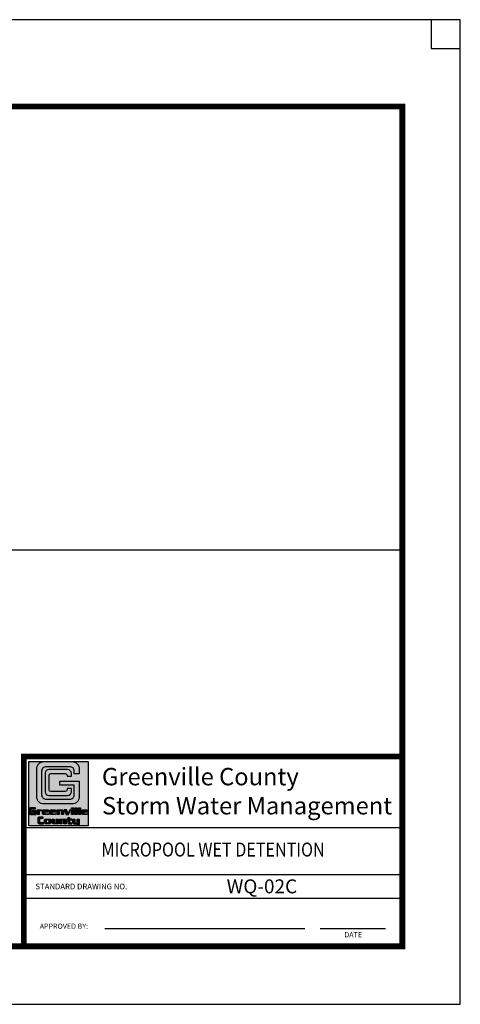
# Model space of a CAD drawing. Extents: x -0.8 to 10.2, y 1.4 to 9.9.
# Drawn here: x 6.4 to 10.2, y 1.4 to 9.9 of the extents above; entities that cross this region are included whole.
import ezdxf
from ezdxf.enums import TextEntityAlignment as Align

# ---------------------------------------------------------------- set-up
doc = ezdxf.new("R2010")
doc.units = 0
doc.header["$MEASUREMENT"] = 0
doc.layers.get('0').update_dxf_attribs({"linetype": 'CONTINUOUS'})
doc.layers.get('DEFPOINTS').update_dxf_attribs({"linetype": 'CONTINUOUS'})
for name, color, linetype in [('2', 7, 'CONTINUOUS'), ('4', 7, 'CONTINUOUS'), ('6', 7, 'CONTINUOUS'), ('7', 7, 'CONTINUOUS'), ('8', 7, 'CONTINUOUS'), ('LAYER12-6', 7, 'CONTINUOUS'), ('TX3', 5, 'CONTINUOUS')]:
    doc.layers.add(name, color=color, linetype=linetype)
doc.styles.add('L120', font='SIMPLEX', dxfattribs={"height": 0.12})
doc.styles.add('ROMANS', font='ROMANS', dxfattribs={"height": 0.2})
doc.styles.add('STYLE2', font='arial.ttf')

# ---------------------------------------------------------------- blocks, each defined once
blk = doc.blocks.new('Greenville County Logo')
at = {"true_color": 0x0b3765}
h = blk.add_hatch(color=148, dxfattribs=at)
h.dxf.hatch_style = 1
h.paths.add_polyline_path([(0.3737, -0.0028), (0.1283, -0.0028, 0.414214), (0.0683, -0.0628), (0.0683, -0.3076, 0.414214), (0.1283, -0.3676), (0.3737, -0.3676, 0.414214), (0.4337, -0.3076), (0.4337, -0.1698), (0.2661, -0.1698), (0.2661, -0.207), (0.3916, -0.207), (0.3916, -0.2896, -0.414214), (0.3536, -0.3276), (0.1478, -0.3276, -0.414214), (0.1098, -0.2896), (0.1098, -0.084, -0.414214), (0.1478, -0.046), (0.3536, -0.046, -0.414214), (0.3916, -0.084), (0.3916, -0.1066), (0.4337, -0.1066), (0.4337, -0.0628, 0.414214)])
at = {"true_color": 0x416129}
h = blk.add_hatch(color=69, dxfattribs=at)
h.dxf.hatch_style = 1
h.paths.add_polyline_path([(0.3334, -0.0701), (0.1733, -0.0701, 0.381635), (0.139, -0.1022), (0.139, -0.2635, 0.378411), (0.173, -0.2949), (0.3338, -0.2949, 0.387143), (0.3672, -0.2627), (0.3672, -0.2351), (0.3294, -0.2351), (0.3294, -0.2461, -0.398396), (0.3142, -0.2607), (0.19, -0.2607, -0.382373), (0.1735, -0.2465), (0.1735, -0.1225, -0.41035), (0.1896, -0.1057), (0.314, -0.1057, -0.404001), (0.3298, -0.1218), (0.3298, -0.1279), (0.3675, -0.1279), (0.3675, -0.1042, 0.381073)])
at = {"true_color": 0x0b3765}
h = blk.add_hatch(color=148, dxfattribs=at)
h.dxf.hatch_style = 1
h.paths.add_polyline_path([(0.0589, -0.4294), (0.0602, -0.4294), (0.0602, -0.4261), (0.0284, -0.4261), (0.0284, -0.4331), (0.0407, -0.4331), (0.0407, -0.4462, -0.414214), (0.0357, -0.4512), (0.0256, -0.4512, -0.414214), (0.0206, -0.4462), (0.0206, -0.4141, -0.414214), (0.0256, -0.4091), (0.057, -0.4091), (0.057, -0.4025), (0.0129, -0.4025, 0.414214), (0.0029, -0.4125), (0.0029, -0.4482, 0.414214), (0.0129, -0.4582), (0.0359, -0.4582, 0.319921), (0.0416, -0.4541, -0.817258), (0.0438, -0.4544), (0.0438, -0.4582), (0.0602, -0.4582), (0.0602, -0.4544), (0.0589, -0.4544)])
h = blk.add_hatch(color=148, dxfattribs=at)
h.dxf.hatch_style = 1
h.paths.add_polyline_path([(0.0895, -0.4327, -0.414214), (0.0945, -0.4277), (0.1097, -0.4277), (0.1097, -0.4184), (0.0936, -0.4184, -0.180728), (0.0895, -0.4237), (0.0881, -0.4237), (0.0881, -0.4184), (0.0703, -0.4184), (0.0703, -0.421), (0.0713, -0.421), (0.0713, -0.4553), (0.0703, -0.4553), (0.0703, -0.4582), (0.0895, -0.4582)])
h = blk.add_hatch(color=148, dxfattribs=at)
h.dxf.hatch_style = 1
edge = h.paths.add_edge_path()
edge.add_arc((0.1612, -0.4276), 0.00921, 357.94087, 444.235)
edge.add_line((0.1622, -0.4184), (0.1257, -0.4184))
edge.add_arc((0.1265, -0.4276), 0.00919, 95.25061, 182.09744)
edge.add_line((0.1173, -0.4279), (0.1173, -0.4482))
edge.add_arc((0.1273, -0.4482), 0.01, 180, 270)
edge.add_line((0.1273, -0.4582), (0.1706, -0.4582))
edge.add_line((0.1706, -0.4582), (0.1706, -0.4523))
edge.add_line((0.1706, -0.4523), (0.167, -0.4523))
edge.add_line((0.167, -0.4523), (0.1405, -0.4523))
edge.add_arc((0.1405, -0.4473), 0.005, 180, 270, ccw=False)
edge.add_line((0.1355, -0.4473), (0.1355, -0.4394))
edge.add_line((0.1355, -0.4394), (0.1704, -0.4394))
edge.add_line((0.1704, -0.4394), (0.1704, -0.4279))
edge = h.paths.add_edge_path(flags=16)
edge.add_line((0.135, -0.4326), (0.135, -0.4276))
edge.add_arc((0.14, -0.4276), 0.005, 90, 180, ccw=False)
edge.add_line((0.14, -0.4226), (0.1482, -0.4226))
edge.add_arc((0.1482, -0.4276), 0.005, 0, 90, ccw=False)
edge.add_line((0.1532, -0.4276), (0.1532, -0.4326))
edge.add_arc((0.1512, -0.4326), 0.002, -90, 0, ccw=False)
edge.add_line((0.1512, -0.4346), (0.137, -0.4346))
edge.add_arc((0.137, -0.4326), 0.002, 180, 270, ccw=False)
h = blk.add_hatch(color=148, dxfattribs=at)
h.dxf.hatch_style = 1
edge = h.paths.add_edge_path()
edge.add_line((0.198, -0.4394), (0.233, -0.4394))
edge.add_line((0.233, -0.4394), (0.233, -0.4279))
edge.add_arc((0.2238, -0.4276), 0.00921, 357.94087, 444.235)
edge.add_line((0.2247, -0.4184), (0.1882, -0.4184))
edge.add_arc((0.1891, -0.4276), 0.00919, 95.25061, 182.09744)
edge.add_line((0.1799, -0.4279), (0.1799, -0.4482))
edge.add_arc((0.1899, -0.4482), 0.01, 180, 270)
edge.add_line((0.1899, -0.4582), (0.2332, -0.4582))
edge.add_line((0.2332, -0.4582), (0.2332, -0.4523))
edge.add_line((0.2332, -0.4523), (0.2296, -0.4523))
edge.add_line((0.2296, -0.4523), (0.203, -0.4523))
edge.add_arc((0.203, -0.4473), 0.005, 180, 270, ccw=False)
edge.add_line((0.198, -0.4473), (0.198, -0.4394))
edge = h.paths.add_edge_path(flags=16)
edge.add_line((0.1976, -0.4326), (0.1976, -0.4276))
edge.add_arc((0.2026, -0.4276), 0.005, 90, 180, ccw=False)
edge.add_line((0.2026, -0.4226), (0.2108, -0.4226))
edge.add_arc((0.2108, -0.4276), 0.005, 0, 90, ccw=False)
edge.add_line((0.2158, -0.4276), (0.2158, -0.4326))
edge.add_arc((0.2138, -0.4326), 0.002, -90, 0, ccw=False)
edge.add_line((0.2138, -0.4346), (0.1996, -0.4346))
edge.add_arc((0.1996, -0.4326), 0.002, 180, 270, ccw=False)
h = blk.add_hatch(color=148, dxfattribs=at)
h.dxf.hatch_style = 1
h.paths.add_polyline_path([(0.2622, -0.4261, -0.414214), (0.2647, -0.4236), (0.2781, -0.4236, -0.414214), (0.2806, -0.4261), (0.2806, -0.4582), (0.2984, -0.4582), (0.2984, -0.4286, 0.403021), (0.2884, -0.4184), (0.2659, -0.4184, -0.23558), (0.2622, -0.4204), (0.2603, -0.4204), (0.2603, -0.4184), (0.2447, -0.4184), (0.2447, -0.4582), (0.2622, -0.4582)])
h = blk.add_hatch(color=148, dxfattribs=at)
h.dxf.hatch_style = 1
h.paths.add_polyline_path([(0.3256, -0.4184), (0.3046, -0.4184), (0.3217, -0.4582), (0.3426, -0.4582), (0.3602, -0.4184), (0.3522, -0.4184), (0.3401, -0.4486), (0.3378, -0.4486)])
h = blk.add_hatch(color=148, dxfattribs=at)
h.dxf.hatch_style = 1
h.paths.add_polyline_path([(0.3851, -0.4025), (0.3664, -0.4025), (0.3664, -0.4111), (0.3851, -0.4111)])
h = blk.add_hatch(color=148, dxfattribs=at)
h.dxf.hatch_style = 1
h.paths.add_polyline_path([(0.3851, -0.4184), (0.3664, -0.4184), (0.3664, -0.4582), (0.3851, -0.4582)])
h = blk.add_hatch(color=148, dxfattribs=at)
h.dxf.hatch_style = 1
h.paths.add_polyline_path([(0.4148, -0.4025), (0.3972, -0.4025), (0.3972, -0.4582), (0.4148, -0.4582)])
h = blk.add_hatch(color=148, dxfattribs=at)
h.dxf.hatch_style = 1
h.paths.add_polyline_path([(0.4443, -0.4025), (0.4266, -0.4025), (0.4266, -0.4582), (0.4443, -0.4582)])
h = blk.add_hatch(color=148, dxfattribs=at)
h.dxf.hatch_style = 1
edge = h.paths.add_edge_path()
edge.add_arc((0.4996, -0.4276), 0.00921, 357.94087, 444.235)
edge.add_line((0.5005, -0.4184), (0.464, -0.4184))
edge.add_arc((0.4649, -0.4276), 0.00919, 95.25061, 182.09744)
edge.add_line((0.4557, -0.4279), (0.4557, -0.4482))
edge.add_arc((0.4657, -0.4482), 0.01, 180, 270)
edge.add_line((0.4657, -0.4582), (0.509, -0.4582))
edge.add_line((0.509, -0.4582), (0.509, -0.4523))
edge.add_line((0.509, -0.4523), (0.5054, -0.4523))
edge.add_line((0.5054, -0.4523), (0.4788, -0.4523))
edge.add_arc((0.4788, -0.4473), 0.005, 180, 270, ccw=False)
edge.add_line((0.4738, -0.4473), (0.4738, -0.4394))
edge.add_line((0.4738, -0.4394), (0.5088, -0.4394))
edge.add_line((0.5088, -0.4394), (0.5088, -0.4279))
edge = h.paths.add_edge_path(flags=16)
edge.add_line((0.4734, -0.4326), (0.4734, -0.4276))
edge.add_arc((0.4784, -0.4276), 0.005, 90, 180, ccw=False)
edge.add_line((0.4784, -0.4226), (0.4866, -0.4226))
edge.add_arc((0.4866, -0.4276), 0.005, 0, 90, ccw=False)
edge.add_line((0.4916, -0.4276), (0.4916, -0.4326))
edge.add_arc((0.4896, -0.4326), 0.002, -90, 0, ccw=False)
edge.add_line((0.4896, -0.4346), (0.4754, -0.4346))
edge.add_arc((0.4754, -0.4326), 0.002, 180, 270, ccw=False)
h = blk.add_hatch(color=148, dxfattribs=at)
h.dxf.hatch_style = 1
h.paths.add_polyline_path([(0.0952, -0.4969, -0.414214), (0.1027, -0.4894), (0.1244, -0.4894), (0.1244, -0.4824), (0.0896, -0.4824, 0.414214), (0.0771, -0.4949), (0.0771, -0.5258, 0.414214), (0.0896, -0.5383), (0.1245, -0.5383), (0.1245, -0.5315), (0.1027, -0.5315, -0.414214), (0.0952, -0.524)])
h = blk.add_hatch(color=148, dxfattribs=at)
h.dxf.hatch_style = 1
h.paths.add_polyline_path([(0.1897, -0.5087, 0.414214), (0.1797, -0.4987), (0.1437, -0.4987, 0.414214), (0.1337, -0.5087), (0.1337, -0.5283, 0.414214), (0.1437, -0.5383), (0.1797, -0.5383, 0.414214), (0.1897, -0.5283)])
h.paths.add_polyline_path([(0.1721, -0.5243, -0.414214), (0.1631, -0.5333), (0.1606, -0.5333, -0.414214), (0.1516, -0.5243), (0.1516, -0.5123, -0.414214), (0.1606, -0.5033), (0.1631, -0.5033, -0.414214), (0.1721, -0.5123)], flags=16)
h = blk.add_hatch(color=148, dxfattribs=at)
h.dxf.hatch_style = 1
edge = h.paths.add_edge_path()
edge.add_line((0.2536, -0.4987), (0.2359, -0.4987))
edge.add_line((0.2359, -0.4987), (0.2359, -0.4987))
edge.add_line((0.2359, -0.4987), (0.2359, -0.5284))
edge.add_arc((0.2309, -0.5284), 0.005, -90, 0, ccw=False)
edge.add_line((0.2309, -0.5334), (0.2236, -0.5334))
edge.add_arc((0.2236, -0.5284), 0.005, 180, 270, ccw=False)
edge.add_line((0.2186, -0.5284), (0.2186, -0.4987))
edge.add_line((0.2186, -0.4987), (0.2009, -0.4987))
edge.add_line((0.2009, -0.4987), (0.2009, -0.4987))
edge.add_line((0.2009, -0.4987), (0.2009, -0.5283))
edge.add_arc((0.2109, -0.5283), 0.01, 180, 270)
edge.add_line((0.2109, -0.5383), (0.232, -0.5383))
edge.add_arc((0.2316, -0.5305), 0.00782, 272.96808, 325.55424)
edge.add_line((0.238, -0.535), (0.238, -0.5383))
edge.add_line((0.238, -0.5383), (0.2536, -0.5383))
edge.add_line((0.2536, -0.5383), (0.2536, -0.4987))
h = blk.add_hatch(color=148, dxfattribs=at)
h.dxf.hatch_style = 1
h.paths.add_polyline_path([(0.3205, -0.5087, 0.414214), (0.3105, -0.4987), (0.2879, -0.4987, -0.205375), (0.2842, -0.5006), (0.2824, -0.5006), (0.2824, -0.4987), (0.2668, -0.4987), (0.2668, -0.4987), (0.2668, -0.5383), (0.2842, -0.5383), (0.2842, -0.5063, -0.414214), (0.2867, -0.5038), (0.3002, -0.5038, -0.414214), (0.3027, -0.5063), (0.3027, -0.5383), (0.3205, -0.5383)])
h = blk.add_hatch(color=148, dxfattribs=at)
h.dxf.hatch_style = 1
h.paths.add_polyline_path([(0.3519, -0.5042), (0.3701, -0.5042), (0.3701, -0.4987), (0.3519, -0.4987), (0.3519, -0.488), (0.3348, -0.488), (0.3348, -0.4987), (0.3277, -0.4987), (0.3277, -0.5043), (0.3348, -0.5043), (0.3348, -0.5283, 0.414214), (0.3448, -0.5383), (0.3713, -0.5383), (0.3713, -0.5335), (0.3569, -0.5335, -0.414214), (0.3519, -0.5285)])
h = blk.add_hatch(color=148, dxfattribs=at)
h.dxf.hatch_style = 1
edge = h.paths.add_edge_path()
edge.add_line((0.4337, -0.4987), (0.4155, -0.4987))
edge.add_line((0.4155, -0.4987), (0.4155, -0.528))
edge.add_arc((0.4105, -0.528), 0.005, -90, 0, ccw=False)
edge.add_line((0.4105, -0.533), (0.4024, -0.533))
edge.add_arc((0.4024, -0.528), 0.005, 180, 270, ccw=False)
edge.add_line((0.3974, -0.528), (0.3974, -0.4987))
edge.add_line((0.3974, -0.4987), (0.3792, -0.4987))
edge.add_line((0.3792, -0.4987), (0.3792, -0.5283))
edge.add_arc((0.3892, -0.5283), 0.01, 180, 270)
edge.add_line((0.3892, -0.5383), (0.4092, -0.5383))
edge.add_arc((0.4085, -0.5249), 0.0135, 272.7959, 301.03363)
edge.add_line((0.4155, -0.5364), (0.4155, -0.5383))
edge.add_line((0.4155, -0.5383), (0.4155, -0.5448))
edge.add_arc((0.4105, -0.5448), 0.005, -90, 0, ccw=False)
edge.add_line((0.4105, -0.5498), (0.3824, -0.5498))
edge.add_line((0.3824, -0.5498), (0.3824, -0.5554))
edge.add_line((0.3824, -0.5554), (0.4219, -0.5554))
edge.add_arc((0.422, -0.5437), 0.0117, 269.29691, 356.57636)
edge.add_line((0.4337, -0.5444), (0.4337, -0.4987))
at = {"layer": 'DEFPOINTS'}
h = blk.add_hatch(color=255, dxfattribs=at)
h.dxf.hatch_style = 1
h.paths.add_polyline_path([(0.5124, 0), (0, 0), (0, -0.5575), (0.5124, -0.5575)])
for points in [[(0, 0), (0.5124, 0), (0.5124, -0.5575), (0, -0.5575)], [(0.3664, -0.4025), (0.3851, -0.4025), (0.3851, -0.4111), (0.3664, -0.4111)], [(0.3664, -0.4184), (0.3851, -0.4184), (0.3851, -0.4582), (0.3664, -0.4582)], [(0.3972, -0.4025), (0.4148, -0.4025), (0.4148, -0.4582), (0.3972, -0.4582)], [(0.4266, -0.4025), (0.4443, -0.4025), (0.4443, -0.4582), (0.4266, -0.4582)]]:
    blk.add_lwpolyline(points, close=True, dxfattribs=at)
at = {"layer": 'DEFPOINTS', "flags": 128}
for points in [[(0.3916, -0.207), (0.2661, -0.207), (0.2661, -0.1698), (0.4337, -0.1698), (0.4337, -0.3076, -0.414214), (0.3737, -0.3676), (0.1283, -0.3676, -0.414214), (0.0683, -0.3076), (0.0683, -0.0628, -0.414214), (0.1283, -0.0028), (0.3737, -0.0028, -0.414214), (0.4337, -0.0628), (0.4337, -0.1066), (0.3916, -0.1066), (0.3916, -0.084, 0.414214), (0.3536, -0.046), (0.1478, -0.046, 0.414214), (0.1098, -0.084), (0.1098, -0.2896, 0.414214), (0.1478, -0.3276), (0.3536, -0.3276, 0.414214), (0.3916, -0.2896)], [(0.057, -0.4091), (0.057, -0.4025), (0.0129, -0.4025, 0.414214), (0.0029, -0.4125), (0.0029, -0.4482, 0.414214), (0.0129, -0.4582), (0.0359, -0.4582, 0.319581), (0.0416, -0.4541, -0.879183), (0.0438, -0.4545), (0.0438, -0.4582), (0.0602, -0.4582), (0.0602, -0.4544), (0.0589, -0.4544), (0.0589, -0.4294), (0.0602, -0.4294), (0.0602, -0.4261), (0.0284, -0.4261), (0.0284, -0.4331), (0.0407, -0.4331), (0.0407, -0.4462, -0.414214), (0.0357, -0.4512), (0.0256, -0.4512, -0.414214), (0.0206, -0.4462), (0.0206, -0.4141, -0.414214), (0.0256, -0.4091)], [(0.0713, -0.4553), (0.0713, -0.421), (0.0703, -0.421), (0.0703, -0.4184), (0.0881, -0.4184), (0.0881, -0.4237), (0.0895, -0.4237, 0.180728), (0.0936, -0.4184), (0.1097, -0.4184), (0.1097, -0.4277), (0.0945, -0.4277, 0.414214), (0.0895, -0.4327), (0.0895, -0.4582), (0.0703, -0.4582), (0.0703, -0.4553)], [(0.1704, -0.4279), (0.1704, -0.4394), (0.1355, -0.4394), (0.1355, -0.4473, 0.414214), (0.1405, -0.4523), (0.167, -0.4523), (0.167, -0.4523), (0.1706, -0.4523), (0.1706, -0.4582), (0.1273, -0.4582, -0.414214), (0.1173, -0.4482), (0.1173, -0.4279, -0.398185), (0.1257, -0.4184), (0.1622, -0.4184, -0.395394)], [(0.233, -0.4279), (0.233, -0.4394), (0.198, -0.4394), (0.198, -0.4473, 0.414214), (0.203, -0.4523), (0.2296, -0.4523), (0.2296, -0.4523), (0.2332, -0.4523), (0.2332, -0.4582), (0.1899, -0.4582, -0.414214), (0.1799, -0.4482), (0.1799, -0.4279, -0.398185), (0.1882, -0.4184), (0.2247, -0.4184, -0.395394)], [(0.2984, -0.4582), (0.2806, -0.4582), (0.2806, -0.4261, 0.414214), (0.2781, -0.4236), (0.2647, -0.4236, 0.414214), (0.2622, -0.4261), (0.2622, -0.4582), (0.2447, -0.4582), (0.2447, -0.4184), (0.2603, -0.4184), (0.2603, -0.4204), (0.2622, -0.4204, 0.23558), (0.2659, -0.4184), (0.2884, -0.4184, -0.403021), (0.2984, -0.4286)], [(0.5088, -0.4279), (0.5088, -0.4394), (0.4738, -0.4394), (0.4738, -0.4473, 0.414214), (0.4788, -0.4523), (0.5054, -0.4523), (0.5054, -0.4523), (0.509, -0.4523), (0.509, -0.4582), (0.4657, -0.4582, -0.414214), (0.4557, -0.4482), (0.4557, -0.4279, -0.398185), (0.464, -0.4184), (0.5005, -0.4184, -0.395394)], [(0.1244, -0.4894), (0.1244, -0.4824), (0.0896, -0.4824, 0.414214), (0.0771, -0.4949), (0.0771, -0.5258, 0.414214), (0.0896, -0.5383), (0.1245, -0.5383), (0.1245, -0.5315), (0.1027, -0.5315, -0.414214), (0.0952, -0.524), (0.0952, -0.4969, -0.414214), (0.1027, -0.4894)], [(0.238, -0.5383), (0.238, -0.535, -0.233564), (0.232, -0.5383), (0.2109, -0.5383, -0.414214), (0.2009, -0.5283), (0.2009, -0.4987), (0.2186, -0.4987), (0.2186, -0.5284, 0.414214), (0.2236, -0.5334), (0.2309, -0.5334, 0.414214), (0.2359, -0.5284), (0.2359, -0.4987), (0.2536, -0.4987), (0.2536, -0.5383)], [(0.3205, -0.5383), (0.3027, -0.5383), (0.3027, -0.5063, 0.414214), (0.3002, -0.5038), (0.2867, -0.5038, 0.414214), (0.2842, -0.5063), (0.2842, -0.5383), (0.2668, -0.5383), (0.2668, -0.4987), (0.2824, -0.4987), (0.2824, -0.5006), (0.2842, -0.5006, 0.205375), (0.2879, -0.4987), (0.3105, -0.4987, -0.414214), (0.3205, -0.5087)], [(0.3519, -0.488), (0.3348, -0.488), (0.3348, -0.4987), (0.3277, -0.4987), (0.3277, -0.5043), (0.3348, -0.5043), (0.3348, -0.5283, 0.414214), (0.3448, -0.5383), (0.3713, -0.5383), (0.3713, -0.5335), (0.3569, -0.5335, -0.414214), (0.3519, -0.5285), (0.3519, -0.5042), (0.3701, -0.5042), (0.3701, -0.4987), (0.3519, -0.4987)], [(0.3792, -0.4987), (0.3974, -0.4987), (0.3974, -0.528, 0.414214), (0.4024, -0.533), (0.4105, -0.533, 0.414214), (0.4155, -0.528), (0.4155, -0.4987), (0.4337, -0.4987), (0.4337, -0.5444, -0.400374), (0.4219, -0.5554), (0.3824, -0.5554), (0.3824, -0.5498), (0.4105, -0.5498, 0.414214), (0.4155, -0.5448), (0.4155, -0.5383), (0.4155, -0.5364, -0.123838), (0.4092, -0.5383), (0.3892, -0.5383, -0.414214), (0.3792, -0.5283)]]:
    blk.add_lwpolyline(points, format="xyb", close=True, dxfattribs=at)
blk.add_lwpolyline([(0.3334, -0.0701), (0.1733, -0.0701, 0.381635), (0.139, -0.1022), (0.139, -0.2635, 0.378411), (0.173, -0.2949), (0.3338, -0.2949, 0.387143), (0.3672, -0.2627), (0.3672, -0.2351), (0.3294, -0.2351), (0.3294, -0.2461, -0.398396), (0.3142, -0.2607), (0.19, -0.2607, -0.382373), (0.1735, -0.2465), (0.1735, -0.122, -0.402283), (0.1896, -0.1057), (0.314, -0.1057, -0.404001), (0.3298, -0.1218), (0.3298, -0.1279), (0.3675, -0.1279), (0.3675, -0.1042, 0.381073), (0.3334, -0.0701, 13.520957)], format="xyb", dxfattribs=at)
at = {"layer": 'DEFPOINTS'}
for points in [[(0.14, -0.4226), (0.1482, -0.4226, -0.414214), (0.1532, -0.4276), (0.1532, -0.4326, -0.414214), (0.1512, -0.4346), (0.137, -0.4346, -0.414214), (0.135, -0.4326), (0.135, -0.4276, -0.414214)], [(0.2026, -0.4226), (0.2108, -0.4226, -0.414214), (0.2158, -0.4276), (0.2158, -0.4326, -0.414214), (0.2138, -0.4346), (0.1996, -0.4346, -0.414214), (0.1976, -0.4326), (0.1976, -0.4276, -0.414214)], [(0.4784, -0.4226), (0.4866, -0.4226, -0.414214), (0.4916, -0.4276), (0.4916, -0.4326, -0.414214), (0.4896, -0.4346), (0.4754, -0.4346, -0.414214), (0.4734, -0.4326), (0.4734, -0.4276, -0.414214)], [(0.1437, -0.4987), (0.1797, -0.4987, -0.414214), (0.1897, -0.5087), (0.1897, -0.5283, -0.414214), (0.1797, -0.5383), (0.1437, -0.5383, -0.414214), (0.1337, -0.5283), (0.1337, -0.5087, -0.414214)], [(0.1606, -0.5033), (0.1631, -0.5033, -0.414214), (0.1721, -0.5123), (0.1721, -0.5243, -0.414214), (0.1631, -0.5333), (0.1606, -0.5333, -0.414214), (0.1516, -0.5243), (0.1516, -0.5123, -0.414214)]]:
    blk.add_lwpolyline(points, format="xyb", close=True, dxfattribs=at)
at = {"layer": 'DEFPOINTS', "flags": 128}
blk.add_lwpolyline([(0.3046, -0.4184), (0.3217, -0.4582), (0.3426, -0.4582), (0.3602, -0.4184), (0.3522, -0.4184), (0.3401, -0.4486), (0.3378, -0.4486), (0.3256, -0.4184)], close=True, dxfattribs=at)

msp = doc.modelspace()

# ---------------------------------------------------------------- linework, layer by layer
at = {"layer": '2', "color": 5, "linetype": 'Continuous'}
msp.add_line((-0.3323, 5.3446), (9.6512, 5.3446), dxfattribs=at)
at = {"layer": '4', "color": 7, "linetype": 'Continuous'}
for p, q in [((9.9012, 9.9216), (9.9012, 9.6716)), ((9.9012, 9.6716), (10.1512, 9.6716))]:
    msp.add_line(p, q, dxfattribs=at)
msp.add_lwpolyline([(-0.8488, 1.4216), (10.1512, 1.4216), (10.1512, 9.9216), (-0.8488, 9.9216)], close=True, dxfattribs=at)
at = {"layer": '7', "color": 7, "linetype": 'Continuous'}
for p, q in [((7.0848, 2.0755), (8.8093, 2.0755)), ((8.9422, 2.0755), (9.5073, 2.0755))]:
    msp.add_line(p, q, dxfattribs=at)
at = {"layer": '8', "color": 5, "linetype": 'Continuous'}
for p, q in [((6.3857, 2.9491), (9.6512, 2.9491)), ((6.3857, 2.5409), (9.6512, 2.5409)), ((6.3857, 2.3368), (9.6512, 2.3368))]:
    msp.add_line(p, q, dxfattribs=at)
at = {"layer": '8', "color": 5, "linetype": 'Continuous', "const_width": 0.05}
for points in [[(-0.3488, 1.9216), (9.6512, 1.9216), (9.6512, 9.1716), (-0.3488, 9.1716), (-0.3488, 1.9216)], [(6.3857, 1.9286), (6.3857, 3.5613), (9.6512, 3.5613)]]:
    msp.add_lwpolyline(points, dxfattribs=at)

# ---------------------------------------------------------------- block references
msp.add_blockref('Greenville County Logo', (6.4295, 3.5191))

# ---------------------------------------------------------------- texts
at = {"layer": '6', "color": 5, "linetype": 'Continuous', "style": 'ROMANS', "width": 0.85}
msp.add_text('MICROPOOL WET DETENTION', height=0.12, dxfattribs=at).set_placement((8.0185, 2.7419), align=Align.MIDDLE)
at = {"layer": '7', "color": 7, "linetype": 'Continuous', "style": 'ROMANS'}
msp.add_text('STANDARD DRAWING NO.', height=0.049, dxfattribs=at).set_placement((6.4857, 2.4388), align=Align.MIDDLE_LEFT)
msp.add_text('APPROVED BY:', height=0.045, dxfattribs=at).set_placement((6.5226, 2.0733))
msp.add_text('DATE', height=0.045, dxfattribs=at).set_placement((9.2272, 1.9999), align=Align.CENTER)
at = {"layer": 'LAYER12-6', "color": 5, "style": 'STYLE2'}
for s, p in [('Greenville County', (7.06, 3.3121)), ('Storm Water Management', (7.06, 3.0611))]:
    msp.add_text(s, height=0.15, dxfattribs=at).set_placement(p)
at = {"layer": 'TX3', "style": 'L120'}
msp.add_text('WQ-02C   ', height=0.12, dxfattribs=at).set_placement((8.4948, 2.4245), align=Align.MIDDLE)

doc.saveas('drawing.dxf')
